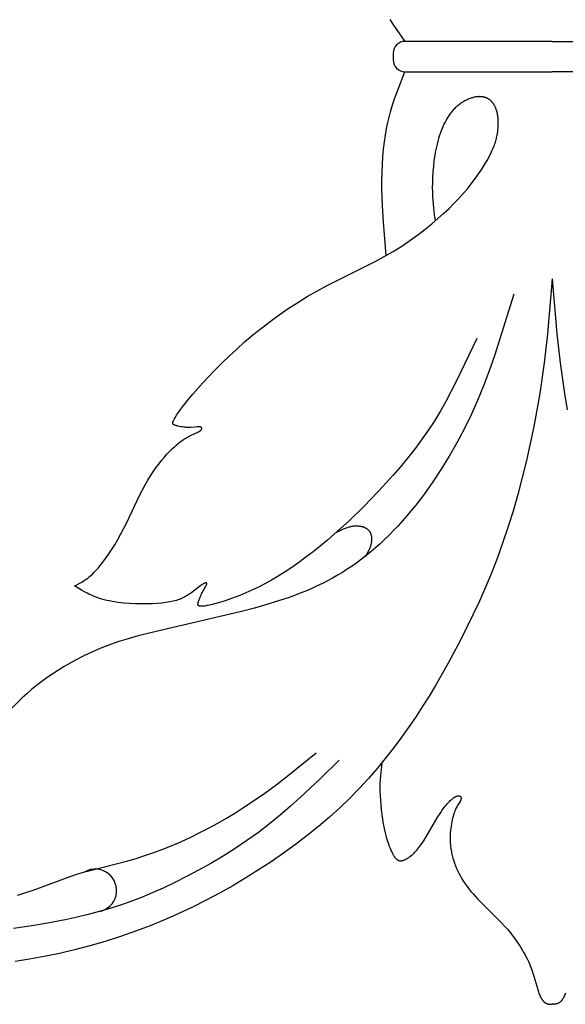
# Model space of a CAD drawing. Extents: x -212 to 208, y -209 to 251.
# Drawn here: x -104 to -90, y -117 to -92 of the extents above; entities that cross this region are included whole.
import ezdxf

# ---------------------------------------------------------------- set-up
doc = ezdxf.new("R2010")
doc.units = 0
doc.header["$MEASUREMENT"] = 0
doc.layers.add('LAYER_1', color=7, linetype='Continuous', true_color=0xffffff)

msp = doc.modelspace()

# ---------------------------------------------------------------- linework, layer by layer
at = {"layer": 'LAYER_1', "color": 5, "true_color": 0x0000ff}
for points in [[(-94.168, -91.528), (-94.073, -91.671), (-93.777, -92.089)], [(-94.257, -97.59), (-94.331, -96.734), (-94.357, -96.308), (-94.365, -96.095), (-94.369, -95.883), (-94.369, -95.671), (-94.364, -95.461), (-94.355, -95.255), (-94.342, -95.054), (-94.325, -94.86), (-94.305, -94.673), (-94.28, -94.496), (-94.252, -94.33), (-94.221, -94.176), (-94.187, -94.033), (-94.152, -93.902), (-94.115, -93.781), (-94.078, -93.67), (-94.042, -93.568), (-93.777, -92.869)], [(-91.929, -99.721), (-92.45, -100.813), (-92.587, -101.08), (-92.729, -101.343), (-92.877, -101.601), (-93.031, -101.854), (-93.193, -102.1), (-93.361, -102.34), (-93.535, -102.574), (-93.713, -102.802), (-93.896, -103.023), (-94.081, -103.239), (-94.457, -103.652), (-94.834, -104.042), (-95.21, -104.407), (-95.584, -104.748), (-95.77, -104.908), (-95.955, -105.062), (-96.138, -105.209), (-96.32, -105.348), (-96.5, -105.481), (-96.679, -105.606), (-96.855, -105.724), (-97.03, -105.834), (-97.203, -105.936), (-97.374, -106.03), (-97.542, -106.116), (-97.706, -106.194), (-97.865, -106.264), (-98.018, -106.327), (-98.163, -106.382), (-98.299, -106.43), (-98.424, -106.472), (-98.537, -106.507), (-98.637, -106.536), (-98.725, -106.559), (-98.801, -106.577), (-98.835, -106.584), (-98.866, -106.59), (-98.895, -106.595), (-98.921, -106.599), (-98.945, -106.602), (-98.967, -106.604), (-98.987, -106.605), (-98.996, -106.605), (-99.004, -106.606), (-99.012, -106.606), (-99.02, -106.605), (-99.027, -106.605), (-99.034, -106.605), (-99.04, -106.604), (-99.046, -106.603), (-99.049, -106.603), (-99.052, -106.602), (-99.054, -106.602), (-99.057, -106.601), (-99.059, -106.6), (-99.062, -106.6), (-99.064, -106.599), (-99.066, -106.598), (-99.068, -106.598), (-99.07, -106.597), (-99.072, -106.596), (-99.073, -106.596), (-99.074, -106.595), (-99.074, -106.595), (-99.075, -106.594), (-99.076, -106.594), (-99.077, -106.593), (-99.078, -106.593), (-99.078, -106.592), (-99.079, -106.592), (-99.08, -106.591), (-99.08, -106.591), (-99.081, -106.59), (-99.082, -106.59), (-99.082, -106.589), (-99.083, -106.589), (-99.084, -106.588), (-99.084, -106.587), (-99.085, -106.587), (-99.085, -106.586), (-99.086, -106.586), (-99.086, -106.585), (-99.087, -106.584), (-99.087, -106.584), (-99.088, -106.583), (-99.088, -106.582), (-99.089, -106.582), (-99.089, -106.581), (-99.089, -106.58), (-99.09, -106.58), (-99.09, -106.579), (-99.09, -106.578), (-99.091, -106.578), (-99.091, -106.577), (-99.091, -106.576), (-99.092, -106.575), (-99.092, -106.575), (-99.092, -106.574), (-99.092, -106.573), (-99.092, -106.572), (-99.093, -106.571), (-99.093, -106.571), (-99.093, -106.57), (-99.093, -106.569), (-99.093, -106.568), (-99.093, -106.566), (-99.094, -106.565), (-99.094, -106.563), (-99.094, -106.561), (-99.094, -106.559), (-99.094, -106.557), (-99.094, -106.555), (-99.094, -106.553), (-99.093, -106.551), (-99.093, -106.549), (-99.093, -106.547), (-99.092, -106.542), (-99.091, -106.538), (-99.09, -106.533), (-99.089, -106.528), (-99.087, -106.518), (-99.084, -106.507), (-99.077, -106.483), (-99.068, -106.457), (-99.059, -106.429), (-99.048, -106.399), (-99.036, -106.368), (-99.023, -106.337), (-99.009, -106.305), (-98.994, -106.273), (-98.978, -106.242), (-98.961, -106.212), (-98.899, -106.106), (-98.887, -106.084), (-98.882, -106.074), (-98.878, -106.064), (-98.876, -106.06), (-98.874, -106.056), (-98.872, -106.052), (-98.871, -106.048), (-98.87, -106.044), (-98.869, -106.041), (-98.868, -106.039), (-98.868, -106.037), (-98.867, -106.036), (-98.867, -106.034), (-98.867, -106.032), (-98.867, -106.031), (-98.866, -106.029), (-98.866, -106.028), (-98.866, -106.027), (-98.866, -106.025), (-98.866, -106.024), (-98.866, -106.023), (-98.866, -106.022), (-98.866, -106.022), (-98.866, -106.021), (-98.866, -106.02), (-98.866, -106.02), (-98.866, -106.019), (-98.866, -106.019), (-98.867, -106.018), (-98.867, -106.018), (-98.867, -106.017), (-98.867, -106.017), (-98.867, -106.016), (-98.867, -106.016), (-98.867, -106.015), (-98.867, -106.015), (-98.868, -106.014), (-98.868, -106.014), (-98.868, -106.013), (-98.868, -106.013), (-98.868, -106.012), (-98.869, -106.012), (-98.869, -106.012), (-98.869, -106.011), (-98.869, -106.011), (-98.87, -106.01), (-98.87, -106.01), (-98.87, -106.01), (-98.871, -106.009), (-98.871, -106.009), (-98.871, -106.009), (-98.872, -106.009), (-98.872, -106.008), (-98.872, -106.008), (-98.873, -106.008), (-98.873, -106.007), (-98.873, -106.007), (-98.874, -106.007), (-98.874, -106.007), (-98.874, -106.006), (-98.875, -106.006), (-98.875, -106.006), (-98.876, -106.006), (-98.876, -106.006), (-98.877, -106.005), (-98.877, -106.005), (-98.878, -106.005), (-98.878, -106.005), (-98.879, -106.005), (-98.879, -106.005), (-98.88, -106.005), (-98.88, -106.004), (-98.881, -106.004), (-98.881, -106.004), (-98.882, -106.004), (-98.882, -106.004), (-98.883, -106.004), (-98.883, -106.004), (-98.884, -106.004), (-98.885, -106.004), (-98.886, -106.004), (-98.888, -106.004), (-98.889, -106.004), (-98.89, -106.004), (-98.892, -106.004), (-98.893, -106.005), (-98.895, -106.005), (-98.896, -106.005), (-98.898, -106.005), (-98.899, -106.006), (-98.903, -106.006), (-98.906, -106.007), (-98.91, -106.009), (-98.913, -106.01), (-98.917, -106.011), (-98.921, -106.013), (-98.925, -106.015), (-98.93, -106.017), (-98.934, -106.019), (-98.939, -106.021), (-98.949, -106.026), (-98.959, -106.032), (-98.971, -106.039), (-98.983, -106.046), (-98.995, -106.055), (-99.023, -106.074), (-99.054, -106.097), (-99.212, -106.222), (-99.261, -106.259), (-99.288, -106.277), (-99.315, -106.296), (-99.343, -106.314), (-99.372, -106.332), (-99.402, -106.349), (-99.434, -106.367), (-99.466, -106.383), (-99.5, -106.399), (-99.535, -106.414), (-99.571, -106.428), (-99.608, -106.441), (-99.647, -106.454), (-99.688, -106.465), (-99.73, -106.476), (-99.774, -106.486), (-99.819, -106.495), (-99.867, -106.504), (-99.917, -106.512), (-99.969, -106.518), (-100.023, -106.525), (-100.138, -106.534), (-100.264, -106.541), (-100.4, -106.545), (-100.545, -106.545), (-100.695, -106.541), (-100.848, -106.534), (-101.001, -106.522), (-101.077, -106.514), (-101.152, -106.505), (-101.225, -106.494), (-101.297, -106.482), (-101.367, -106.469), (-101.434, -106.454), (-101.499, -106.438), (-101.561, -106.421), (-101.621, -106.402), (-101.679, -106.382), (-101.735, -106.361), (-101.789, -106.339), (-101.841, -106.316), (-101.892, -106.292), (-101.941, -106.267), (-101.989, -106.242), (-102.083, -106.19), (-102.264, -106.081), (-102.202, -106.051), (-102.14, -106.019), (-102.109, -106.002), (-102.077, -105.984), (-102.045, -105.964), (-102.012, -105.944), (-101.979, -105.921), (-101.946, -105.897), (-101.912, -105.871), (-101.877, -105.842), (-101.841, -105.811), (-101.805, -105.778), (-101.768, -105.742), (-101.73, -105.702), (-101.691, -105.66), (-101.651, -105.614), (-101.61, -105.566), (-101.569, -105.515), (-101.485, -105.405), (-101.4, -105.286), (-101.315, -105.159), (-101.231, -105.026), (-101.149, -104.888), (-101.07, -104.746), (-100.995, -104.602), (-100.923, -104.456), (-100.588, -103.744), (-100.521, -103.613), (-100.453, -103.488), (-100.384, -103.369), (-100.314, -103.256), (-100.243, -103.149), (-100.172, -103.048), (-100.101, -102.953), (-100.03, -102.863), (-99.959, -102.779), (-99.89, -102.701), (-99.821, -102.628), (-99.753, -102.56), (-99.686, -102.498), (-99.653, -102.469), (-99.621, -102.441), (-99.589, -102.415), (-99.557, -102.39), (-99.526, -102.367), (-99.495, -102.344), (-99.465, -102.324), (-99.435, -102.304), (-99.406, -102.286), (-99.377, -102.269), (-99.349, -102.253), (-99.321, -102.238), (-99.268, -102.212), (-99.097, -102.133), (-99.081, -102.125), (-99.074, -102.121), (-99.066, -102.117), (-99.06, -102.113), (-99.053, -102.109), (-99.047, -102.105), (-99.042, -102.101), (-99.036, -102.097), (-99.031, -102.093), (-99.026, -102.089), (-99.022, -102.085), (-99.02, -102.083), (-99.018, -102.081), (-99.016, -102.079), (-99.014, -102.077), (-99.013, -102.075), (-99.011, -102.073), (-99.009, -102.071), (-99.008, -102.069), (-99.006, -102.067), (-99.005, -102.066), (-99.004, -102.064), (-99.002, -102.062), (-99.001, -102.06), (-99, -102.058), (-98.999, -102.057), (-98.998, -102.055), (-98.998, -102.053), (-98.997, -102.051), (-98.996, -102.05), (-98.996, -102.048), (-98.995, -102.046), (-98.995, -102.045), (-98.994, -102.044), (-98.994, -102.044), (-98.994, -102.043), (-98.994, -102.042), (-98.994, -102.041), (-98.994, -102.04), (-98.993, -102.04), (-98.993, -102.039), (-98.993, -102.038), (-98.993, -102.037), (-98.993, -102.037), (-98.993, -102.036), (-98.993, -102.035), (-98.993, -102.034), (-98.993, -102.033), (-98.993, -102.033), (-98.993, -102.032), (-98.993, -102.031), (-98.993, -102.031), (-98.993, -102.03), (-98.993, -102.029), (-98.993, -102.028), (-98.994, -102.028), (-98.994, -102.027), (-98.994, -102.026), (-98.994, -102.026), (-98.994, -102.025), (-98.995, -102.024), (-98.995, -102.024), (-98.995, -102.023), (-98.995, -102.022), (-98.996, -102.022), (-98.996, -102.021), (-98.996, -102.02), (-98.996, -102.02), (-98.997, -102.019), (-98.997, -102.019), (-98.997, -102.018), (-98.998, -102.017), (-98.998, -102.017), (-98.999, -102.016), (-98.999, -102.016), (-98.999, -102.015), (-99, -102.015), (-99, -102.014), (-99.001, -102.013), (-99.001, -102.013), (-99.002, -102.012), (-99.002, -102.012), (-99.003, -102.011), (-99.003, -102.011), (-99.004, -102.01), (-99.005, -102.01), (-99.005, -102.009), (-99.006, -102.009), (-99.006, -102.009), (-99.007, -102.008), (-99.008, -102.008), (-99.008, -102.007), (-99.01, -102.006), (-99.011, -102.006), (-99.013, -102.005), (-99.014, -102.004), (-99.016, -102.003), (-99.017, -102.003), (-99.019, -102.002), (-99.021, -102.002), (-99.022, -102.001), (-99.024, -102), (-99.026, -102), (-99.028, -101.999), (-99.03, -101.999), (-99.034, -101.998), (-99.038, -101.997), (-99.042, -101.997), (-99.047, -101.996), (-99.051, -101.996), (-99.056, -101.995), (-99.061, -101.995), (-99.066, -101.995), (-99.077, -101.995), (-99.088, -101.995), (-99.099, -101.995), (-99.111, -101.995), (-99.162, -101.999), (-99.278, -102.008), (-99.309, -102.01), (-99.343, -102.01), (-99.378, -102.009), (-99.396, -102.008), (-99.415, -102.007), (-99.453, -102.003), (-99.493, -101.998), (-99.532, -101.992), (-99.571, -101.985), (-99.607, -101.976), (-99.625, -101.972), (-99.641, -101.967), (-99.657, -101.963), (-99.671, -101.958), (-99.684, -101.953), (-99.691, -101.951), (-99.696, -101.948), (-99.702, -101.946), (-99.707, -101.943), (-99.709, -101.942), (-99.712, -101.941), (-99.714, -101.939), (-99.716, -101.938), (-99.718, -101.937), (-99.72, -101.935), (-99.722, -101.934), (-99.724, -101.933), (-99.726, -101.931), (-99.727, -101.931), (-99.727, -101.93), (-99.728, -101.929), (-99.729, -101.928), (-99.73, -101.928), (-99.73, -101.927), (-99.731, -101.926), (-99.732, -101.925), (-99.732, -101.925), (-99.733, -101.924), (-99.734, -101.923), (-99.734, -101.922), (-99.735, -101.922), (-99.735, -101.921), (-99.736, -101.92), (-99.736, -101.919), (-99.737, -101.918), (-99.737, -101.917), (-99.738, -101.917), (-99.738, -101.916), (-99.739, -101.915), (-99.739, -101.914), (-99.739, -101.913), (-99.74, -101.912), (-99.74, -101.911), (-99.74, -101.91), (-99.74, -101.909), (-99.741, -101.908), (-99.741, -101.907), (-99.741, -101.906), (-99.741, -101.905), (-99.741, -101.904), (-99.742, -101.903), (-99.742, -101.902), (-99.742, -101.901), (-99.742, -101.9), (-99.742, -101.899), (-99.742, -101.898), (-99.742, -101.897), (-99.742, -101.896), (-99.742, -101.895), (-99.742, -101.894), (-99.742, -101.891), (-99.741, -101.889), (-99.741, -101.886), (-99.74, -101.884), (-99.74, -101.881), (-99.739, -101.879), (-99.738, -101.876), (-99.738, -101.873), (-99.737, -101.87), (-99.736, -101.867), (-99.734, -101.861), (-99.731, -101.854), (-99.728, -101.848), (-99.725, -101.84), (-99.717, -101.825), (-99.708, -101.808), (-99.698, -101.789), (-99.673, -101.746), (-99.641, -101.694), (-99.601, -101.633), (-99.551, -101.562), (-99.489, -101.48), (-99.415, -101.385), (-99.328, -101.277), (-99.224, -101.154), (-98.969, -100.867), (-98.657, -100.535), (-98.481, -100.359), (-98.295, -100.179), (-98.099, -99.996), (-97.895, -99.814), (-97.683, -99.634), (-97.464, -99.458), (-97.239, -99.286), (-97.009, -99.118), (-96.773, -98.955), (-96.532, -98.798), (-96.288, -98.648), (-96.04, -98.505), (-95.789, -98.369), (-94.544, -97.745), (-94.308, -97.618), (-94.079, -97.487), (-93.968, -97.419), (-93.859, -97.349), (-93.649, -97.207), (-93.45, -97.062), (-93.263, -96.918), (-93.088, -96.775), (-92.926, -96.636), (-92.778, -96.504), (-92.646, -96.38), (-92.529, -96.266), (-92.425, -96.161), (-92.333, -96.062), (-92.25, -95.968), (-92.173, -95.877), (-92.102, -95.787), (-91.964, -95.6), (-91.822, -95.397), (-91.752, -95.289), (-91.684, -95.178), (-91.652, -95.121), (-91.62, -95.064), (-91.59, -95.006), (-91.561, -94.947), (-91.534, -94.888), (-91.509, -94.829), (-91.486, -94.769), (-91.475, -94.739), (-91.465, -94.709), (-91.456, -94.679), (-91.447, -94.649), (-91.438, -94.619), (-91.431, -94.589), (-91.423, -94.559), (-91.417, -94.529), (-91.411, -94.499), (-91.405, -94.469), (-91.4, -94.439), (-91.396, -94.41), (-91.392, -94.381), (-91.389, -94.351), (-91.386, -94.322), (-91.384, -94.294), (-91.382, -94.265), (-91.381, -94.237), (-91.381, -94.209), (-91.38, -94.181), (-91.381, -94.154), (-91.382, -94.127), (-91.383, -94.101), (-91.385, -94.075), (-91.388, -94.049), (-91.391, -94.023), (-91.394, -93.999), (-91.399, -93.974), (-91.403, -93.95), (-91.408, -93.927), (-91.413, -93.904), (-91.419, -93.882), (-91.426, -93.86), (-91.433, -93.839), (-91.44, -93.819), (-91.448, -93.799), (-91.456, -93.78), (-91.465, -93.761), (-91.474, -93.743), (-91.479, -93.735), (-91.484, -93.726), (-91.489, -93.718), (-91.494, -93.71), (-91.499, -93.701), (-91.504, -93.694), (-91.509, -93.686), (-91.515, -93.678), (-91.521, -93.671), (-91.526, -93.664), (-91.532, -93.656), (-91.538, -93.65), (-91.544, -93.643), (-91.55, -93.636), (-91.557, -93.63), (-91.563, -93.623), (-91.569, -93.617), (-91.576, -93.611), (-91.583, -93.606), (-91.589, -93.6), (-91.596, -93.595), (-91.603, -93.589), (-91.61, -93.584), (-91.617, -93.579), (-91.625, -93.574), (-91.632, -93.57), (-91.639, -93.565), (-91.647, -93.561), (-91.655, -93.557), (-91.662, -93.553), (-91.67, -93.549), (-91.678, -93.546), (-91.686, -93.542), (-91.694, -93.539), (-91.703, -93.536), (-91.711, -93.533), (-91.719, -93.53), (-91.728, -93.527), (-91.737, -93.525), (-91.745, -93.523), (-91.754, -93.521), (-91.763, -93.519), (-91.772, -93.517), (-91.781, -93.516), (-91.79, -93.514), (-91.8, -93.513), (-91.809, -93.512), (-91.818, -93.511), (-91.828, -93.51), (-91.837, -93.51), (-91.847, -93.51), (-91.857, -93.509), (-91.867, -93.509), (-91.877, -93.51), (-91.897, -93.511), (-91.917, -93.512), (-91.938, -93.515), (-91.959, -93.518), (-91.981, -93.521), (-92.002, -93.526), (-92.024, -93.531), (-92.046, -93.537), (-92.068, -93.543), (-92.09, -93.551), (-92.113, -93.559), (-92.135, -93.567), (-92.158, -93.577), (-92.18, -93.587), (-92.203, -93.597), (-92.225, -93.609), (-92.248, -93.621), (-92.27, -93.634), (-92.293, -93.647), (-92.315, -93.662), (-92.337, -93.677), (-92.359, -93.692), (-92.381, -93.708), (-92.403, -93.725), (-92.425, -93.743), (-92.446, -93.761), (-92.467, -93.78), (-92.488, -93.8), (-92.508, -93.821), (-92.528, -93.842), (-92.548, -93.863), (-92.567, -93.886), (-92.586, -93.909), (-92.605, -93.933), (-92.623, -93.957), (-92.641, -93.982), (-92.658, -94.008), (-92.675, -94.034), (-92.691, -94.061), (-92.708, -94.088), (-92.723, -94.116), (-92.739, -94.145), (-92.769, -94.203), (-92.797, -94.263), (-92.824, -94.325), (-92.849, -94.389), (-92.873, -94.454), (-92.895, -94.521), (-92.916, -94.588), (-92.935, -94.657), (-92.953, -94.727), (-92.97, -94.797), (-92.985, -94.868), (-92.999, -94.94), (-93.011, -95.012), (-93.032, -95.156), (-93.049, -95.3), (-93.061, -95.441), (-93.069, -95.58), (-93.074, -95.713), (-93.075, -95.841), (-93.074, -95.961), (-93.07, -96.072), (-93.064, -96.177), (-93.056, -96.274), (-93.047, -96.366), (-93.025, -96.538), (-93.001, -96.702)], [(-89.997, -98.194), (-90.116, -99.607), (-90.2, -100.351), (-90.315, -101.14), (-90.467, -101.982), (-90.657, -102.856), (-90.764, -103.295), (-90.88, -103.731), (-91.003, -104.16), (-91.133, -104.579), (-91.269, -104.984), (-91.412, -105.375), (-91.559, -105.753), (-91.711, -106.118), (-91.866, -106.471), (-92.024, -106.812), (-92.343, -107.46), (-92.664, -108.067), (-92.992, -108.642), (-93.16, -108.92), (-93.333, -109.193), (-93.51, -109.462), (-93.692, -109.729), (-93.881, -109.994), (-94.078, -110.257), (-94.282, -110.518), (-94.495, -110.777), (-94.717, -111.033), (-94.95, -111.287), (-95.194, -111.537), (-95.45, -111.784), (-95.719, -112.027), (-95.999, -112.265), (-96.29, -112.5), (-96.59, -112.729), (-96.899, -112.953), (-97.216, -113.171), (-97.539, -113.383), (-97.867, -113.588), (-98.2, -113.786), (-98.538, -113.978), (-98.882, -114.161), (-99.231, -114.337), (-99.586, -114.505), (-99.949, -114.665), (-100.319, -114.817), (-100.696, -114.959), (-101.082, -115.093), (-101.473, -115.217), (-101.867, -115.331), (-102.262, -115.434), (-102.653, -115.527), (-103.04, -115.608), (-103.418, -115.677), (-103.785, -115.733)], [(-89.997, -98.194), (-89.879, -99.607), (-89.794, -100.351), (-89.68, -101.14), (-89.608, -101.556)], [(-90.982, -98.588), (-91.482, -100.166), (-91.618, -100.554), (-91.763, -100.937), (-91.916, -101.315), (-92.081, -101.686), (-92.258, -102.051), (-92.445, -102.406), (-92.643, -102.751), (-92.849, -103.085), (-93.061, -103.407), (-93.28, -103.714), (-93.502, -104.005), (-93.615, -104.145), (-93.728, -104.28), (-93.841, -104.411), (-93.955, -104.537), (-94.069, -104.659), (-94.184, -104.776), (-94.3, -104.889), (-94.416, -104.998), (-94.533, -105.104), (-94.651, -105.205), (-94.77, -105.302), (-94.89, -105.396), (-95.011, -105.486), (-95.134, -105.572), (-95.258, -105.655), (-95.383, -105.734), (-95.509, -105.81), (-95.637, -105.883), (-95.767, -105.953), (-95.898, -106.02), (-96.031, -106.084), (-96.166, -106.146), (-96.303, -106.205), (-96.443, -106.261), (-96.727, -106.368), (-97.022, -106.468), (-97.327, -106.562), (-97.643, -106.652), (-97.971, -106.738), (-100.025, -107.216), (-100.625, -107.366), (-100.887, -107.44), (-101.125, -107.514), (-101.342, -107.588), (-101.542, -107.663), (-101.726, -107.739), (-101.898, -107.817), (-102.062, -107.897), (-102.22, -107.98), (-102.376, -108.066), (-102.529, -108.154), (-102.678, -108.246), (-102.824, -108.34), (-102.966, -108.438), (-103.104, -108.538), (-103.238, -108.641), (-103.366, -108.746), (-103.488, -108.854), (-103.605, -108.962), (-104.153, -109.517)], [(-95.541, -104.71), (-95.438, -104.656), (-95.386, -104.631), (-95.36, -104.619), (-95.333, -104.608), (-95.307, -104.597), (-95.28, -104.587), (-95.254, -104.578), (-95.227, -104.569), (-95.199, -104.562), (-95.186, -104.558), (-95.172, -104.555), (-95.158, -104.552), (-95.144, -104.549), (-95.131, -104.547), (-95.117, -104.545), (-95.103, -104.543), (-95.088, -104.542), (-95.074, -104.541), (-95.06, -104.54), (-95.046, -104.539), (-95.032, -104.539), (-95.018, -104.539), (-95.004, -104.539), (-94.99, -104.54), (-94.976, -104.541), (-94.962, -104.542), (-94.948, -104.544), (-94.935, -104.546), (-94.921, -104.548), (-94.908, -104.55), (-94.895, -104.553), (-94.882, -104.556), (-94.869, -104.56), (-94.856, -104.564), (-94.844, -104.568), (-94.832, -104.572), (-94.82, -104.577), (-94.808, -104.582), (-94.797, -104.587), (-94.792, -104.59), (-94.786, -104.593), (-94.781, -104.596), (-94.776, -104.599), (-94.77, -104.602), (-94.765, -104.605), (-94.76, -104.609), (-94.755, -104.612), (-94.751, -104.616), (-94.746, -104.619), (-94.741, -104.623), (-94.737, -104.626), (-94.732, -104.63), (-94.728, -104.634), (-94.724, -104.638), (-94.72, -104.642), (-94.716, -104.646), (-94.712, -104.65), (-94.708, -104.655), (-94.704, -104.659), (-94.701, -104.663), (-94.697, -104.668), (-94.694, -104.672), (-94.69, -104.677), (-94.687, -104.682), (-94.684, -104.686), (-94.681, -104.691), (-94.678, -104.696), (-94.676, -104.701), (-94.673, -104.706), (-94.67, -104.711), (-94.668, -104.716), (-94.666, -104.721), (-94.663, -104.727), (-94.661, -104.732), (-94.659, -104.737), (-94.657, -104.743), (-94.655, -104.748), (-94.652, -104.759), (-94.648, -104.77), (-94.645, -104.781), (-94.643, -104.793), (-94.641, -104.804), (-94.639, -104.816), (-94.637, -104.828), (-94.636, -104.84), (-94.635, -104.851), (-94.635, -104.863), (-94.634, -104.875), (-94.634, -104.887), (-94.635, -104.899), (-94.635, -104.911), (-94.636, -104.923), (-94.637, -104.935), (-94.638, -104.947), (-94.64, -104.959), (-94.642, -104.971), (-94.644, -104.982), (-94.646, -104.994), (-94.649, -105.006), (-94.651, -105.017), (-94.654, -105.028), (-94.657, -105.039), (-94.661, -105.05), (-94.664, -105.061), (-94.672, -105.083), (-94.68, -105.104), (-94.689, -105.126), (-94.698, -105.146), (-94.708, -105.167), (-94.719, -105.187), (-94.729, -105.207), (-94.752, -105.247), (-94.799, -105.325)], [(-95.467, -110.557), (-95.956, -111.038), (-96.457, -111.513), (-96.716, -111.746), (-96.982, -111.975), (-97.256, -112.199), (-97.541, -112.417), (-97.836, -112.628), (-98.14, -112.832), (-98.45, -113.027), (-98.763, -113.213), (-99.076, -113.389), (-99.386, -113.554), (-99.69, -113.706), (-99.986, -113.847), (-100.271, -113.973), (-100.547, -114.088), (-100.818, -114.192), (-101.086, -114.286), (-101.356, -114.372), (-101.629, -114.452), (-101.909, -114.526), (-102.198, -114.596), (-102.501, -114.663), (-102.816, -114.726), (-103.143, -114.785), (-103.481, -114.838), (-103.829, -114.885)], [(-103.725, -114.03), (-103.644, -114.007), (-103.485, -113.957), (-103.328, -113.904), (-102.374, -113.55), (-102.206, -113.494), (-102.035, -113.441), (-101.858, -113.392), (-100.89, -113.145), (-100.676, -113.084), (-100.456, -113.014), (-100.229, -112.935), (-99.996, -112.847), (-99.759, -112.751), (-99.52, -112.647), (-99.28, -112.537), (-99.043, -112.422), (-98.809, -112.301), (-98.581, -112.177), (-98.359, -112.05), (-98.145, -111.92), (-97.94, -111.79), (-97.743, -111.661), (-97.377, -111.406), (-97.05, -111.166), (-96.765, -110.947), (-96.061, -110.371)], [(-94.37, -110.627), (-94.39, -110.791), (-94.408, -110.963), (-94.415, -111.054), (-94.419, -111.149), (-94.422, -111.249), (-94.421, -111.356), (-94.417, -111.469), (-94.41, -111.588), (-94.4, -111.71), (-94.388, -111.834), (-94.372, -111.958), (-94.354, -112.081), (-94.334, -112.201), (-94.311, -112.316), (-94.287, -112.425), (-94.26, -112.527), (-94.232, -112.622), (-94.203, -112.709), (-94.188, -112.75), (-94.173, -112.789), (-94.159, -112.826), (-94.144, -112.861), (-94.129, -112.894), (-94.114, -112.926), (-94.1, -112.955), (-94.085, -112.981), (-94.071, -113.006), (-94.064, -113.018), (-94.057, -113.029), (-94.05, -113.039), (-94.043, -113.049), (-94.037, -113.059), (-94.03, -113.068), (-94.023, -113.076), (-94.016, -113.084), (-94.012, -113.088), (-94.009, -113.092), (-94.005, -113.095), (-94.002, -113.099), (-93.998, -113.102), (-93.995, -113.105), (-93.991, -113.108), (-93.988, -113.111), (-93.984, -113.114), (-93.981, -113.117), (-93.977, -113.119), (-93.973, -113.122), (-93.97, -113.124), (-93.966, -113.126), (-93.962, -113.129), (-93.959, -113.131), (-93.955, -113.132), (-93.951, -113.134), (-93.947, -113.136), (-93.943, -113.137), (-93.94, -113.139), (-93.936, -113.14), (-93.932, -113.141), (-93.928, -113.142), (-93.924, -113.143), (-93.92, -113.144), (-93.916, -113.145), (-93.912, -113.145), (-93.907, -113.146), (-93.903, -113.146), (-93.899, -113.146), (-93.895, -113.146), (-93.89, -113.146), (-93.886, -113.146), (-93.882, -113.146), (-93.877, -113.146), (-93.873, -113.145), (-93.868, -113.145), (-93.863, -113.144), (-93.859, -113.143), (-93.854, -113.143), (-93.849, -113.142), (-93.844, -113.141), (-93.839, -113.139), (-93.829, -113.137), (-93.819, -113.134), (-93.809, -113.13), (-93.798, -113.126), (-93.787, -113.122), (-93.776, -113.117), (-93.765, -113.112), (-93.754, -113.106), (-93.742, -113.1), (-93.73, -113.093), (-93.718, -113.086), (-93.706, -113.079), (-93.694, -113.071), (-93.682, -113.063), (-93.669, -113.054), (-93.657, -113.045), (-93.644, -113.035), (-93.631, -113.025), (-93.606, -113.004), (-93.579, -112.981), (-93.553, -112.956), (-93.526, -112.929), (-93.5, -112.901), (-93.473, -112.871), (-93.446, -112.839), (-93.42, -112.805), (-93.393, -112.77), (-93.367, -112.733), (-93.34, -112.696), (-93.288, -112.616), (-93.236, -112.534), (-92.948, -112.047), (-92.86, -111.909), (-92.818, -111.846), (-92.776, -111.788), (-92.735, -111.734), (-92.715, -111.709), (-92.694, -111.685), (-92.674, -111.662), (-92.654, -111.64), (-92.634, -111.62), (-92.614, -111.6), (-92.595, -111.583), (-92.576, -111.566), (-92.557, -111.551), (-92.539, -111.537), (-92.53, -111.53), (-92.521, -111.524), (-92.512, -111.518), (-92.503, -111.513), (-92.495, -111.508), (-92.487, -111.503), (-92.479, -111.499), (-92.471, -111.495), (-92.463, -111.491), (-92.455, -111.488), (-92.448, -111.485), (-92.444, -111.484), (-92.441, -111.482), (-92.437, -111.481), (-92.434, -111.48), (-92.43, -111.479), (-92.427, -111.478), (-92.424, -111.478), (-92.42, -111.477), (-92.417, -111.476), (-92.414, -111.476), (-92.411, -111.475), (-92.408, -111.475), (-92.405, -111.475), (-92.402, -111.475), (-92.399, -111.475), (-92.396, -111.475), (-92.394, -111.475), (-92.391, -111.475), (-92.388, -111.476), (-92.387, -111.476), (-92.386, -111.476), (-92.385, -111.476), (-92.383, -111.476), (-92.382, -111.477), (-92.381, -111.477), (-92.38, -111.477), (-92.378, -111.478), (-92.377, -111.478), (-92.376, -111.478), (-92.375, -111.479), (-92.374, -111.479), (-92.373, -111.48), (-92.372, -111.48), (-92.371, -111.481), (-92.37, -111.481), (-92.368, -111.482), (-92.367, -111.482), (-92.366, -111.483), (-92.365, -111.483), (-92.364, -111.484), (-92.363, -111.484), (-92.362, -111.485), (-92.362, -111.486), (-92.361, -111.486), (-92.36, -111.487), (-92.359, -111.488), (-92.358, -111.488), (-92.357, -111.489), (-92.356, -111.49), (-92.355, -111.49), (-92.355, -111.491), (-92.354, -111.492), (-92.353, -111.493), (-92.352, -111.494), (-92.352, -111.494), (-92.351, -111.495), (-92.35, -111.496), (-92.349, -111.497), (-92.349, -111.498), (-92.348, -111.499), (-92.347, -111.5), (-92.347, -111.501), (-92.346, -111.501), (-92.346, -111.502), (-92.345, -111.503), (-92.344, -111.504), (-92.344, -111.505), (-92.343, -111.506), (-92.343, -111.507), (-92.342, -111.508), (-92.342, -111.509), (-92.341, -111.51), (-92.341, -111.512), (-92.34, -111.514), (-92.339, -111.516), (-92.339, -111.518), (-92.338, -111.52), (-92.337, -111.523), (-92.337, -111.525), (-92.337, -111.528), (-92.336, -111.53), (-92.336, -111.533), (-92.336, -111.535), (-92.336, -111.538), (-92.336, -111.54), (-92.336, -111.543), (-92.336, -111.546), (-92.336, -111.548), (-92.336, -111.551), (-92.336, -111.554), (-92.337, -111.557), (-92.337, -111.559), (-92.338, -111.562), (-92.338, -111.565), (-92.339, -111.568), (-92.34, -111.571), (-92.34, -111.574), (-92.341, -111.577), (-92.342, -111.58), (-92.343, -111.583), (-92.344, -111.586), (-92.346, -111.589), (-92.347, -111.592), (-92.348, -111.595), (-92.35, -111.598), (-92.353, -111.604), (-92.356, -111.61), (-92.36, -111.616), (-92.364, -111.623), (-92.425, -111.722), (-92.438, -111.744), (-92.451, -111.768), (-92.464, -111.794), (-92.477, -111.822), (-92.49, -111.853), (-92.503, -111.886), (-92.516, -111.923), (-92.529, -111.962), (-92.542, -112.005), (-92.554, -112.05), (-92.565, -112.098), (-92.576, -112.148), (-92.586, -112.2), (-92.595, -112.255), (-92.602, -112.311), (-92.609, -112.37), (-92.613, -112.429), (-92.616, -112.49), (-92.617, -112.553), (-92.617, -112.616), (-92.614, -112.681), (-92.609, -112.746), (-92.605, -112.778), (-92.601, -112.811), (-92.597, -112.844), (-92.591, -112.877), (-92.585, -112.91), (-92.579, -112.944), (-92.572, -112.977), (-92.564, -113.01), (-92.555, -113.044), (-92.546, -113.077), (-92.526, -113.144), (-92.503, -113.211), (-92.478, -113.278), (-92.45, -113.345), (-92.42, -113.412), (-92.387, -113.479), (-92.351, -113.545), (-92.313, -113.611), (-92.272, -113.677), (-92.229, -113.742), (-92.183, -113.807), (-92.134, -113.871), (-92.083, -113.935), (-92.029, -113.998), (-91.974, -114.06), (-91.917, -114.122), (-91.798, -114.244), (-91.313, -114.726), (-91.201, -114.846), (-91.148, -114.907), (-91.097, -114.967), (-91.047, -115.028), (-91, -115.089), (-90.955, -115.149), (-90.912, -115.21), (-90.871, -115.27), (-90.831, -115.33), (-90.794, -115.39), (-90.758, -115.45), (-90.725, -115.509), (-90.693, -115.567), (-90.663, -115.625), (-90.635, -115.682), (-90.608, -115.739), (-90.583, -115.795), (-90.56, -115.85), (-90.539, -115.904), (-90.501, -116.009), (-90.468, -116.109), (-90.369, -116.451), (-90.348, -116.518), (-90.338, -116.548), (-90.327, -116.576), (-90.317, -116.602), (-90.306, -116.626), (-90.295, -116.649), (-90.29, -116.659), (-90.284, -116.669), (-90.279, -116.679), (-90.274, -116.688), (-90.268, -116.697), (-90.263, -116.705), (-90.257, -116.714), (-90.252, -116.721), (-90.246, -116.729), (-90.241, -116.736), (-90.235, -116.742), (-90.23, -116.749), (-90.224, -116.755), (-90.219, -116.76), (-90.213, -116.766), (-90.208, -116.771), (-90.202, -116.776), (-90.197, -116.78), (-90.191, -116.785), (-90.186, -116.789), (-90.18, -116.793), (-90.175, -116.796), (-90.169, -116.8), (-90.164, -116.803), (-90.158, -116.806), (-90.153, -116.809), (-90.147, -116.811), (-90.141, -116.814), (-90.136, -116.816), (-90.13, -116.818), (-90.125, -116.82), (-90.119, -116.822), (-90.114, -116.823), (-90.108, -116.825), (-90.103, -116.826), (-90.097, -116.827), (-90.092, -116.828), (-90.086, -116.829), (-90.08, -116.83), (-90.075, -116.831), (-90.064, -116.832), (-90.053, -116.833), (-90.042, -116.834), (-90.019, -116.835), (-89.997, -116.835)], [(-89.657, -116.548), (-89.667, -116.576), (-89.678, -116.602), (-89.688, -116.626), (-89.699, -116.649), (-89.705, -116.659), (-89.71, -116.669), (-89.715, -116.679), (-89.721, -116.688), (-89.726, -116.697), (-89.732, -116.705), (-89.737, -116.714), (-89.743, -116.721), (-89.748, -116.729), (-89.753, -116.736), (-89.759, -116.742), (-89.764, -116.749), (-89.77, -116.755), (-89.775, -116.76), (-89.781, -116.766), (-89.787, -116.771), (-89.792, -116.776), (-89.798, -116.78), (-89.803, -116.785), (-89.809, -116.789), (-89.814, -116.793), (-89.82, -116.796), (-89.825, -116.8), (-89.831, -116.803), (-89.836, -116.806), (-89.842, -116.809), (-89.847, -116.811), (-89.853, -116.814), (-89.858, -116.816), (-89.864, -116.818), (-89.869, -116.82), (-89.875, -116.822), (-89.881, -116.823), (-89.886, -116.825), (-89.892, -116.826), (-89.897, -116.827), (-89.903, -116.828), (-89.908, -116.829), (-89.914, -116.83), (-89.919, -116.831), (-89.93, -116.832), (-89.942, -116.833), (-89.953, -116.834), (-89.975, -116.835), (-89.997, -116.835)]]:
    msp.add_lwpolyline(points, dxfattribs=at)
for points in [[(-89.997, -92.089), (-93.777, -92.089, 0.412679), (-94.082, -92.395), (-94.082, -92.563, 0.412679), (-93.777, -92.869), (-89.997, -92.869)], [(-89.997, -92.089), (-86.218, -92.089, -0.412664), (-85.912, -92.395), (-85.912, -92.563, -0.412664), (-86.218, -92.869), (-89.997, -92.869)]]:
    msp.add_lwpolyline(points, format="xyb", dxfattribs=at)
msp.add_arc((-101.733, -113.912), 0.55, 280.6887, 118.8332, dxfattribs=at)

doc.saveas('drawing.dxf')
